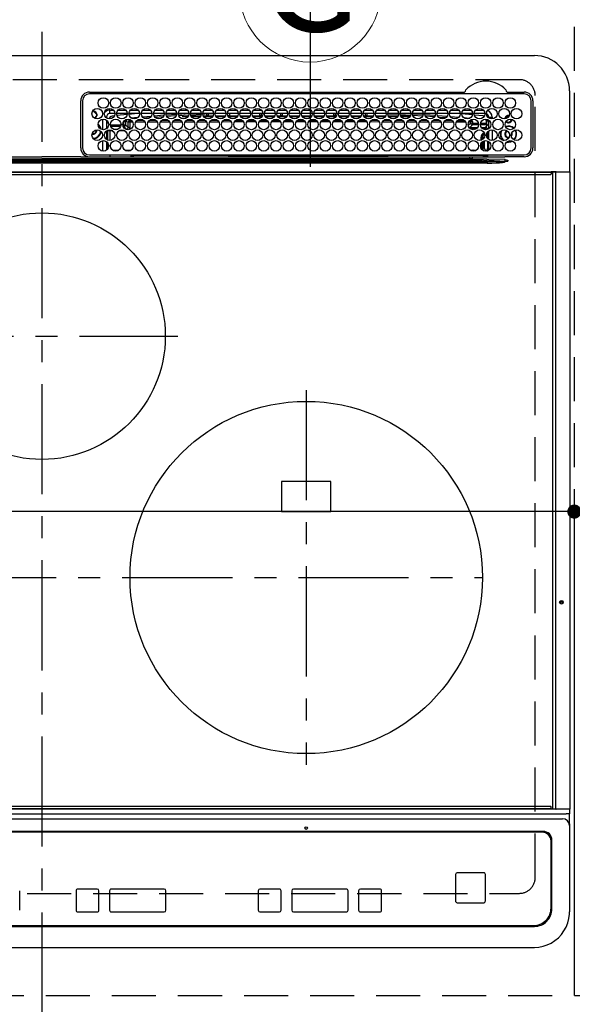
# Model space of a CAD drawing. Extents: x 27948 to 54421, y -11033 to -2163.
# Drawn here: x 43990 to 44304, y -4855 to -4296 of the extents above; entities that cross this region are included whole.
import ezdxf
from ezdxf.enums import TextEntityAlignment as Align

# ---------------------------------------------------------------- set-up
doc = ezdxf.new("R2010")
doc.units = 0
doc.header["$LTSCALE"] = 50
doc.header["$MEASUREMENT"] = 0
for name, pattern in [('CENTER', [2, 1.25, -0.25, 0.25, -0.25]), ('DASHED', [0.75, 0.5, -0.25]), ('HIDDEN', [0.375, 0.25, -0.125])]:
    doc.linetypes.add(name, pattern=pattern)
doc.layers.get('0').update_dxf_attribs({"linetype": 'CONTINUOUS'})
doc.layers.get('DEFPOINTS').update_dxf_attribs({"color": 146, "linetype": 'CONTINUOUS'})
for name, color, linetype in [('121-キャビネット（中）', 253, 'HIDDEN'), ('126-甲板', 2, 'CONTINUOUS'), ('150-機器', 8, 'CONTINUOUS'), ('160-文字', 254, 'CONTINUOUS')]:
    doc.layers.add(name, color=color, linetype=linetype)
doc.styles.add('KH001', font='txt')
doc.dimstyles.new('KH1xx015', dxfattribs={"dimscale": 10, "dimtxt": 3.8, "dimasz": 0.8, "dimexe": 0.3, "dimexo": 1.2, "dimgap": 0.5, "dimtad": 3, "dimdec": 1, "dimdsep": 46, "dimlunit": 6, "dimtxsty": 'KH001', "dimblk": 'DOT', "dimcen": 1, "dimdle": 1, "dimclrd": 256, "dimclre": 256, "dimclrt": 256, "dimadec": 0, "dimazin": 0, "dimtfac": 1, "dimtdec": 1, "dimtix": 1, "dimtmove": 2, "dimatfit": 3, "dimldrblk": 'CLOSEDBLANK', "dimfxl": 1, "dimtolj": 1, "dimtzin": 0, "dimlwd": -1, "dimlwe": -1, "dimarcsym": 0})

# ---------------------------------------------------------------- blocks, each defined once
blk = doc.blocks.new('HT-F6S_H2')
at = {"layer": '126-甲板', "linetype": 'DASHED'}
for p, q in [((271, 282.65), (-271, 282.65)), ((280, -170.35), (280, 273.65)), ((-271, -179.35), (271, -179.35))]:
    blk.add_line(p, q, dxfattribs=at)
for centre, start, end in [((271, 273.65), 0, 90), ((271, -170.35), 270, 0)]:
    blk.add_arc(centre, 9, start, end, dxfattribs=at)
at = {"layer": '150-機器', "color": 161, "linetype": 'CENTER'}
for p, q in [((0, 309.76), (0, -271.88)), ((-78.76, 137), (77.2, 137)), ((150, 106.36), (150, -106.36)), ((-254.4, 0), (250, 0))]:
    blk.add_line(p, q, dxfattribs=at)
at = {"layer": '150-機器', "color": 13, "linetype": 'Continuous'}
for p, q in [((-279.5, 296.38), (279.5, 296.38)), ((27, 275.6), (239.74, 275.6)), ((273.7, 274.58), (27, 274.58)), ((239.74, 275.6), (239.9, 275.61)), ((264.1, 275.61), (264.18, 275.6)), ((264.18, 275.6), (264.26, 275.6)), ((264.26, 275.6), (273.7, 275.6)), ((299.5, 276.38), (299.5, 230.38)), ((22, 243.88), (21.98, 270.58)), ((23, 270.58), (23, 243.88)), ((277.7, 243.88), (277.7, 270.58)), ((278.72, 270.58), (278.72, 243.88)), ((28.52, 264.33), (28.6, 264.35)), ((28.6, 264.35), (28.6, 264.47)), ((29.4, 264.98), (29.4, 264.76)), ((29.4, 264.76), (29.4, 264.35)), ((30.75, 263), (31.16, 263)), ((31.16, 263), (31.38, 263)), ((38.6, 263.38), (38.6, 265.38)), ((38.6, 265.38), (40.54, 265.38)), ((41.35, 263.38), (38.6, 263.38)), ((48.35, 263.38), (42.35, 263.38)), ((48.31, 262.84), (42.54, 262.26)), ((43.16, 265.38), (47.54, 265.38)), ((55.35, 263.38), (49.35, 263.38)), ((53.98, 263.38), (49.37, 262.95)), ((50.16, 265.38), (54.54, 265.38)), ((62.35, 263.38), (56.35, 263.38)), ((57.16, 265.38), (61.54, 265.38)), ((69.35, 263.38), (63.35, 263.38)), ((64.16, 265.38), (68.54, 265.38)), ((76.35, 263.38), (70.35, 263.38)), ((70.47, 262.7), (76.33, 263.06)), ((71.16, 265.38), (75.54, 265.38)), ((83.35, 263.38), (77.35, 263.38)), ((77.4, 263.13), (81.32, 263.38)), ((78.16, 265.38), (82.54, 265.38)), ((90.35, 263.38), (84.35, 263.38)), ((90.31, 262.94), (84.5, 262.58)), ((85.16, 265.38), (89.54, 265.38)), ((97.35, 263.38), (91.35, 263.38)), ((92.47, 263.08), (91.42, 263.01)), ((92.16, 265.38), (96.54, 265.38)), ((97.31, 263.27), (92.47, 263.08)), ((93.6, 262.15), (93.6, 263.1)), ((94.6, 262.15), (94.6, 263.07)), ((104.35, 263.38), (98.35, 263.38)), ((99.16, 265.38), (103.54, 265.38)), ((111.35, 263.38), (105.35, 263.38)), ((105.4, 263.38), (105.4, 262.78)), ((106.16, 265.38), (110.54, 265.38)), ((106.4, 263.38), (106.4, 262.15)), ((118.35, 263.38), (112.35, 263.38)), ((113.16, 265.38), (117.54, 265.38)), ((125.35, 263.38), (119.35, 263.38)), ((120.16, 265.38), (124.54, 265.38)), ((123.6, 262.15), (123.6, 263.38)), ((124.6, 262.15), (124.6, 263.38)), ((132.35, 263.38), (126.35, 263.38)), ((127.16, 265.38), (131.54, 265.38)), ((139.35, 263.38), (133.35, 263.38)), ((134.16, 265.38), (138.54, 265.38)), ((135.4, 263.38), (135.4, 262.15)), ((136.4, 263.38), (136.4, 262.15)), ((146.35, 263.38), (140.35, 263.38)), ((141.16, 265.38), (145.54, 265.38)), ((153.35, 263.38), (147.35, 263.38)), ((148.16, 265.38), (152.54, 265.38)), ((160.35, 263.38), (154.35, 263.38)), ((154.6, 262.15), (154.6, 263.38)), ((155.16, 265.38), (159.54, 265.38)), ((167.35, 263.38), (161.35, 263.38)), ((162.16, 265.38), (166.54, 265.38)), ((165.4, 263.38), (165.4, 262.15)), ((166.4, 263.38), (166.4, 262.15)), ((174.35, 263.38), (168.35, 263.38)), ((169.16, 265.38), (173.54, 265.38)), ((181.35, 263.38), (175.35, 263.38)), ((176.16, 265.38), (180.54, 265.38)), ((188.35, 263.38), (182.35, 263.38)), ((183.16, 265.38), (187.54, 265.38)), ((183.6, 262.15), (183.6, 263.38)), ((184.6, 262.15), (184.6, 263.38)), ((195.35, 263.38), (189.35, 263.38)), ((190.16, 265.38), (194.54, 265.38)), ((195.32, 263.17), (191.6, 263.38)), ((202.35, 263.38), (196.35, 263.38)), ((202.26, 262.78), (196.41, 263.11)), ((197.16, 265.38), (201.54, 265.38)), ((209.35, 263.38), (203.35, 263.38)), ((204.16, 265.38), (208.54, 265.38)), ((216.35, 263.38), (210.35, 263.38)), ((210.37, 263.32), (216.03, 263.01)), ((211.16, 265.38), (215.54, 265.38)), ((216.03, 263.01), (216.32, 262.98)), ((223.35, 263.38), (217.35, 263.38)), ((217.44, 262.89), (223.15, 262.42)), ((218.16, 265.38), (222.54, 265.38)), ((230.35, 263.38), (224.35, 263.38)), ((225.16, 265.38), (229.54, 265.38)), ((237.35, 263.38), (231.35, 263.38)), ((232.16, 265.38), (236.54, 265.38)), ((237.35, 263.33), (236.82, 263.38)), ((244.35, 263.38), (238.35, 263.38)), ((244.28, 262.67), (238.35, 263.24)), ((239.16, 265.38), (243.54, 265.38)), ((251.35, 263.38), (245.35, 263.38)), ((246.16, 265.38), (250.54, 265.38)), ((31.16, 262.2), (30.75, 262.2)), ((31.38, 262.2), (31.16, 262.2)), ((34.6, 254.24), (34.6, 260.22)), ((36.6, 261.38), (36.07, 261.38)), ((36.6, 261.38), (36.6, 260.89)), ((36.6, 259.66), (36.6, 254.79)), ((37.07, 259.25), (36.6, 259.25)), ((37.74, 258.02), (36.6, 258.02)), ((41.09, 262.11), (39.8, 261.98)), ((46.48, 256.97), (46.48, 258.84)), ((46.48, 258.84), (47.48, 258.84)), ((47.48, 258.84), (47.48, 256.97)), ((48.35, 260.19), (48.36, 260.13)), ((48.36, 260.13), (48.37, 260.01)), ((48.37, 260.01), (48.38, 259.92)), ((48.38, 259.92), (48.38, 259.86)), ((48.38, 259.86), (48.39, 259.84)), ((49.97, 259.97), (48.39, 259.84)), ((48.94, 255.51), (48.94, 258.56)), ((49.94, 258.56), (48.94, 258.56)), ((49.93, 259.56), (50.64, 259.56)), ((49.93, 259.54), (49.93, 259.56)), ((49.94, 259.48), (49.93, 259.54)), ((49.94, 259.39), (49.94, 259.48)), ((49.94, 259.26), (49.94, 259.39)), ((49.94, 259.11), (49.94, 259.26)), ((49.94, 258.94), (49.94, 259.11)), ((49.94, 258.75), (49.94, 258.94)), ((49.94, 258.56), (49.94, 258.75)), ((49.94, 258.56), (49.94, 255.51)), ((51.47, 258.56), (49.94, 258.56)), ((50.51, 261.02), (54.54, 261.36)), ((58.47, 258.57), (53.18, 258.56)), ((54.04, 259.57), (57.62, 259.58)), ((56.99, 261.57), (62.02, 261.99)), ((61.07, 260.91), (58.05, 260.65)), ((65.46, 258.58), (60.19, 258.57)), ((61.06, 259.58), (64.61, 259.58)), ((63.63, 262.13), (69.2, 262.59)), ((68.7, 261.55), (64.29, 261.18)), ((72.46, 258.58), (67.19, 258.58)), ((68.07, 259.59), (71.6, 259.59)), ((76.03, 262.05), (70.89, 261.72)), ((79.46, 258.59), (74.2, 258.58)), ((75.08, 259.59), (78.59, 259.6)), ((83.17, 262.49), (77.62, 262.15)), ((79.53, 261.65), (82.84, 261.65)), ((86.45, 258.6), (81.2, 258.59)), ((82.09, 259.6), (85.59, 259.6)), ((84.59, 262.15), (90.11, 262.15)), ((84.86, 261.65), (89.84, 261.65)), ((93.45, 258.6), (88.21, 258.6)), ((89.1, 259.6), (92.58, 259.61)), ((91.59, 262.15), (93.6, 262.15)), ((91.86, 261.65), (96.84, 261.65)), ((94.6, 262.15), (93.6, 262.15)), ((94.6, 262.15), (97.11, 262.15)), ((100.44, 258.61), (95.22, 258.61)), ((96.11, 259.61), (99.57, 259.61)), ((98.59, 262.15), (104.11, 262.15)), ((98.86, 261.65), (103.84, 261.65)), ((107.44, 258.62), (102.22, 258.61)), ((103.12, 259.62), (106.56, 259.62)), ((106.4, 262.15), (105.59, 262.15)), ((105.86, 261.65), (110.84, 261.65)), ((106.4, 262.15), (111.11, 262.15)), ((114.44, 258.63), (109.23, 258.62)), ((110.13, 259.62), (113.56, 259.62)), ((112.59, 262.15), (118.11, 262.15)), ((112.86, 261.65), (117.84, 261.65)), ((121.43, 258.63), (116.23, 258.63)), ((117.13, 259.63), (120.55, 259.63)), ((119.59, 262.15), (123.6, 262.15)), ((119.86, 261.65), (124.84, 261.65)), ((128.43, 258.64), (123.24, 258.64)), ((124.6, 262.15), (123.6, 262.15)), ((124.14, 259.63), (127.54, 259.64)), ((124.6, 262.15), (125.11, 262.15)), ((126.59, 262.15), (132.11, 262.15)), ((126.86, 261.65), (131.84, 261.65)), ((135.42, 258.65), (130.24, 258.64)), ((131.15, 259.64), (134.53, 259.64)), ((133.59, 262.15), (135.4, 262.15)), ((133.86, 261.65), (138.84, 261.65)), ((136.4, 262.15), (135.4, 262.15)), ((136.4, 262.15), (139.11, 262.15)), ((142.42, 258.65), (137.25, 258.65)), ((138.16, 259.65), (141.53, 259.65)), ((140.59, 262.15), (146.11, 262.15)), ((140.86, 261.65), (145.84, 261.65)), ((145.4, 258.66), (144.25, 258.66)), ((145.17, 259.65), (145.4, 259.65)), ((145.4, 259.65), (148.53, 259.65)), ((149.42, 258.65), (145.4, 258.66)), ((147.59, 262.15), (153.11, 262.15)), ((147.86, 261.65), (152.84, 261.65)), ((156.42, 258.65), (151.25, 258.65)), ((152.16, 259.64), (155.54, 259.64)), ((154.6, 262.15), (154.59, 262.15)), ((154.6, 262.15), (160.11, 262.15)), ((154.86, 261.65), (159.84, 261.65)), ((163.43, 258.64), (158.24, 258.65)), ((159.15, 259.64), (162.54, 259.64)), ((161.59, 262.15), (165.4, 262.15)), ((161.86, 261.65), (166.84, 261.65)), ((170.43, 258.63), (165.24, 258.64)), ((166.4, 262.15), (165.4, 262.15)), ((166.14, 259.63), (169.55, 259.63)), ((166.4, 262.15), (167.11, 262.15)), ((168.59, 262.15), (174.11, 262.15)), ((168.86, 261.65), (173.84, 261.65)), ((177.44, 258.63), (172.23, 258.63)), ((173.13, 259.62), (176.56, 259.62)), ((175.59, 262.15), (181.11, 262.15)), ((175.86, 261.65), (180.84, 261.65)), ((184.44, 258.62), (179.23, 258.63)), ((180.12, 259.62), (183.57, 259.61)), ((182.59, 262.15), (183.6, 262.15)), ((182.86, 261.65), (187.84, 261.65)), ((184.6, 262.15), (183.6, 262.15)), ((184.6, 262.15), (188.11, 262.15)), ((191.44, 258.61), (186.23, 258.62)), ((187.11, 259.61), (190.58, 259.61)), ((189.59, 262.15), (195.11, 262.15)), ((189.86, 261.65), (194.84, 261.65)), ((198.45, 258.61), (193.22, 258.61)), ((194.1, 259.6), (197.59, 259.6)), ((196.59, 262.15), (202.11, 262.15)), ((196.86, 261.65), (201.84, 261.65)), ((205.45, 258.6), (200.22, 258.61)), ((201.09, 259.6), (204.6, 259.59)), ((209.14, 262.39), (203.47, 262.71)), ((203.59, 262.15), (209.11, 262.15)), ((203.86, 261.65), (208.84, 261.65)), ((212.45, 258.59), (207.21, 258.6)), ((208.07, 259.59), (211.6, 259.59)), ((215.98, 262.01), (210.54, 262.31)), ((210.86, 261.65), (211.27, 261.65)), ((219.46, 258.59), (214.21, 258.59)), ((215.06, 259.58), (218.61, 259.58)), ((216.02, 262), (215.98, 262.01)), ((222.62, 261.46), (217.8, 261.86)), ((226.46, 258.58), (221.2, 258.59)), ((222.05, 259.58), (225.62, 259.57)), ((224.54, 262.31), (229.96, 261.86)), ((229.12, 260.93), (225.19, 261.25)), ((233.46, 258.58), (228.2, 258.58)), ((229.04, 259.57), (232.63, 259.57)), ((231.9, 261.7), (236.51, 261.33)), ((235.14, 260.44), (233.13, 260.6)), ((240.47, 258.56), (235.19, 258.57)), ((236.03, 259.56), (239.64, 259.56)), ((239.42, 261.09), (242.51, 260.83)), ((241.86, 257.5), (241.86, 256.96)), ((241.92, 256.57), (243.32, 257.97)), ((242.49, 260.64), (242.48, 260.55)), ((242.51, 260.83), (242.49, 260.64)), ((242.51, 260.83), (242.79, 260.76)), ((244.32, 258.84), (243.32, 258.84)), ((243.32, 257.97), (243.32, 258.84)), ((244.32, 257.97), (243.32, 257.97)), ((244.32, 258.84), (244.32, 257.97)), ((244.32, 257.97), (244.32, 256.97)), ((244.32, 257.97), (247.76, 257.97)), ((250.37, 262.05), (245.45, 262.55)), ((248.94, 257.97), (252.16, 257.97)), ((250.6, 262.01), (250.37, 262.05)), ((250.96, 261.86), (250.6, 262.01)), ((252.16, 260.06), (252.16, 257.97)), ((252.21, 260.05), (252.16, 260.06)), ((252.21, 259.53), (252.21, 260.05)), ((253.6, 259.25), (252.22, 259.25)), ((252.27, 259.02), (252.24, 259.03)), ((252.27, 259.02), (252.27, 256.93)), ((253.6, 259.02), (252.27, 259.02)), ((253.6, 261.38), (255.6, 261.38)), ((253.6, 260.89), (253.6, 261.38)), ((253.6, 254.79), (253.6, 259.66)), ((255.6, 261.38), (255.6, 260.34)), ((30.75, 253.75), (30.72, 254.06)), ((36.6, 253.56), (36.6, 248.69)), ((37.01, 255.93), (37.56, 255.93)), ((37.01, 255.93), (37.36, 255.59)), ((37.44, 253.51), (37.1, 253.85)), ((38.44, 253.51), (37.44, 253.51)), ((37.44, 248.27), (37.44, 253.51)), ((38.44, 253.51), (38.44, 254.13)), ((40.17, 253.51), (38.44, 253.51)), ((38.44, 253.51), (38.44, 248.13)), ((38.86, 256.97), (44.84, 256.97)), ((44.57, 255.97), (39.13, 255.97)), ((40.57, 254.51), (43.13, 254.51)), ((47.17, 253.51), (43.53, 253.51)), ((45.86, 256.97), (46.48, 256.97)), ((46.48, 255.97), (46.13, 255.97)), ((46.48, 256.97), (47.48, 256.97)), ((46.48, 256.97), (46.48, 255.97)), ((47.94, 254.51), (46.48, 255.97)), ((47.48, 256.97), (48.94, 255.51)), ((47.57, 254.51), (47.94, 254.51)), ((47.94, 254.37), (47.94, 254.51)), ((49.94, 255.51), (48.94, 255.51)), ((244.32, 256.97), (242.86, 255.51)), ((242.86, 255.51), (247.31, 255.51)), ((242.86, 254.98), (242.86, 255.51)), ((246.13, 254.51), (243.57, 254.51)), ((247.84, 256.97), (244.32, 256.97)), ((252.21, 256.97), (248.86, 256.97)), ((249.39, 255.51), (251.73, 255.51)), ((251.73, 254.51), (250.57, 254.51)), ((251.73, 255.51), (253.15, 256.93)), ((251.73, 254.51), (251.73, 255.51)), ((251.73, 254.51), (252.73, 254.51)), ((251.73, 254.23), (251.73, 254.51)), ((252.27, 256.93), (252.21, 256.97)), ((252.27, 256.93), (253.15, 256.93)), ((252.71, 252.55), (252.73, 252.55)), ((253.6, 255.39), (252.73, 254.51)), ((252.73, 254.51), (252.73, 254.36)), ((252.73, 252.58), (252.73, 252.55)), ((252.73, 252.55), (252.82, 252.55)), ((253.6, 248.69), (253.6, 253.56)), ((255.6, 254.12), (255.6, 248.14)), ((266.42, 251.08), (266.55, 251.75)), ((266.55, 251.75), (266.51, 252.1)), ((34.6, 242.04), (34.6, 248.02)), ((36.6, 247.46), (36.6, 242.59)), ((37.44, 243.51), (37.44, 246.55)), ((249.27, 250.05), (249.77, 250.05)), ((249.27, 248.27), (249.27, 250.05)), ((249.27, 243.5), (249.27, 246.55)), ((250.27, 250.05), (249.77, 250.05)), ((249.77, 248.48), (249.77, 250.05)), ((249.77, 242.87), (249.77, 247.18)), ((250.27, 250.05), (250.27, 248.82)), ((250.27, 247.57), (250.27, 242.48)), ((251.24, 243.52), (251.24, 247.96)), ((252.35, 251.06), (252.35, 251.2)), ((252.85, 251.55), (252.38, 251.55)), ((252.9, 249.74), (252.69, 249.74)), ((252.85, 251.55), (252.85, 250.57)), ((252.87, 250.56), (252.85, 250.57)), ((252.9, 249.56), (252.9, 249.39)), ((252.9, 247.84), (252.9, 243.54)), ((253.6, 242.59), (253.6, 247.46)), ((263.84, 247.25), (264.8, 247.15)), ((264.04, 247.42), (264.8, 247.35)), ((264.8, 249.65), (264.96, 249.66)), ((264.8, 247.35), (266.04, 247.53)), ((264.8, 247.15), (266.1, 247.34)), ((266.04, 247.53), (266.85, 247.86)), ((266.1, 247.34), (267.09, 247.76)), ((266.36, 250.95), (266.42, 251.08)), ((40.1, 242.59), (43.6, 242.59)), ((47.1, 242.59), (50.6, 242.59)), ((244.86, 242.03), (244.86, 242.59)), ((244.86, 242.59), (246.6, 242.59)), ((252.35, 242.52), (252.24, 242.52)), ((252.35, 242.46), (252.35, 242.52)), ((252.85, 242.46), (252.35, 242.46)), ((252.85, 242.53), (252.87, 242.54)), ((252.85, 242.53), (252.85, 242.46)), ((252.85, 242.46), (253.04, 242.27)), ((-252.65, 236.24), (252.65, 236.24)), ((252.65, 235.3), (-252.65, 235.3)), ((-242.95, 237.56), (242.95, 237.56)), ((242.95, 236.78), (-242.95, 236.78)), ((-106.9, 237.68), (0, 237.68)), ((-21.98, 238.79), (0, 238.79)), ((21.98, 238.79), (0, 238.79)), ((106.9, 237.68), (0, 237.68)), ((24.72, 238.88), (146.93, 238.88)), ((27, 239.88), (273.7, 239.88)), ((38.43, 239.88), (38.43, 238.88)), ((51.21, 239.66), (50.72, 239.17)), ((50.72, 239.05), (50.72, 239.17)), ((50.72, 239.05), (51.19, 239.05)), ((51.18, 238.88), (51.2, 239.56)), ((51.7, 239.56), (51.68, 238.88)), ((51.7, 239.88), (51.7, 239.56)), ((106.11, 239.56), (51.7, 239.56)), ((106.09, 238.88), (106.11, 239.56)), ((106.11, 239.56), (106.11, 239.76)), ((106.41, 239.76), (106.41, 239.88)), ((106.41, 239.76), (106.41, 239.56)), ((195.79, 239.76), (106.41, 239.76)), ((106.41, 239.25), (106.41, 239.56)), ((106.41, 239.56), (195.79, 239.56)), ((195.79, 239.25), (106.41, 239.25)), ((242.95, 237.68), (106.9, 237.68)), ((146.93, 238.88), (242.95, 238.88)), ((195.79, 239.76), (195.79, 239.88)), ((195.79, 239.56), (195.79, 239.76)), ((195.79, 239.25), (195.79, 239.56)), ((196.09, 239.76), (196.09, 239.56)), ((196.09, 239.56), (196.11, 238.88)), ((250.55, 239.56), (196.09, 239.56)), ((242.95, 237.68), (242.95, 238.88)), ((242.95, 238.88), (244.36, 238.88)), ((244.45, 237.68), (242.95, 237.68)), ((242.95, 237.56), (242.95, 237.68)), ((242.95, 237.56), (242.95, 236.78)), ((244.36, 238.88), (262.32, 238.88)), ((252.65, 236.24), (244.37, 236.73)), ((244.45, 237.68), (244.45, 237.52)), ((252.59, 237.55), (244.45, 237.68)), ((244.45, 237.52), (262.95, 236.41)), ((250.55, 239.56), (250.55, 239.88)), ((250.56, 238.88), (250.55, 239.56)), ((251.05, 239.56), (251.06, 238.88)), ((251.77, 238.88), (251.77, 239.88)), ((251.77, 238.88), (251.77, 239.88)), ((252.64, 239.17), (251.94, 239.88)), ((262.95, 237.38), (252.59, 237.55)), ((252.65, 236.24), (252.65, 235.3)), ((253.2, 239.74), (253.2, 239.88)), ((262.32, 238.88), (262.84, 238.88)), ((262.84, 238.88), (262.84, 239.02)), ((264.45, 238.85), (262.84, 238.88)), ((262.94, 236.18), (264.42, 236.35)), ((262.94, 236.18), (262.95, 236.15)), ((262.95, 236.41), (262.95, 237.38)), ((262.95, 236.15), (262.96, 236.12)), ((262.96, 236.12), (262.96, 236.08)), ((262.96, 236.08), (262.97, 236.05)), ((262.97, 236.05), (262.98, 236.02)), ((262.98, 236.02), (262.99, 235.98)), ((262.99, 235.98), (263, 235.95)), ((263, 235.95), (263.01, 235.92)), ((264.42, 236.35), (263.01, 235.92)), ((264.42, 236.35), (264.45, 236.36)), ((264.45, 236.36), (264.42, 236.35)), ((273.7, 238.85), (264.45, 238.85)), ((264.45, 236.88), (264.45, 236.36)), ((-289.1, 230.38), (289.1, 230.38)), ((289.1, 229.88), (-289.1, 229.88)), ((291.81, 230.38), (289.1, 230.38)), ((289.1, 230.38), (289.1, 229.88)), ((289.1, 229.88), (289.1, 229.18)), ((289.9, 230.14), (289.91, 230.19)), ((289.9, 230.08), (289.9, 230.14)), ((291.67, 230.08), (289.9, 230.08)), ((289.9, -131.32), (289.9, 230.08)), ((289.91, 230.19), (289.93, 230.24)), ((289.93, 230.24), (289.94, 230.29)), ((289.94, 230.29), (289.97, 230.33)), ((289.97, 230.33), (289.99, 230.35)), ((289.99, 230.35), (290.02, 230.37)), ((290.02, 230.37), (290.05, 230.38)), ((291.67, 230.14), (291.68, 230.19)), ((291.67, 230.08), (291.67, 230.14)), ((292.17, 230.08), (291.67, 230.08)), ((291.67, -131.32), (291.67, 230.08)), ((291.68, 230.19), (291.69, 230.24)), ((291.69, 230.24), (291.71, 230.29)), ((291.71, 230.29), (291.73, 230.33)), ((291.73, 230.33), (291.76, 230.35)), ((291.76, 230.35), (291.79, 230.37)), ((291.79, 230.37), (291.82, 230.38)), ((291.81, 230.38), (291.82, 230.38)), ((291.82, 230.38), (292.17, 230.38)), ((292.17, 230.08), (292.17, 230.38)), ((292.17, 230.38), (297.9, 230.38)), ((297.9, 230.08), (292.17, 230.08)), ((297.9, 230.08), (297.9, 230.38)), ((297.9, 230.38), (299.6, 230.38)), ((299.9, 230.08), (297.9, 230.08)), ((299.9, -131.32), (299.9, 230.08)), ((-288.8, 228.88), (288.8, 228.88)), ((164, 54.5), (136, 54.5)), ((136, 54.5), (136, 37.5)), ((164, 37.5), (164, 54.5)), ((136, 37.5), (164, 37.5)), ((-289.1, -131.12), (289.1, -131.12)), ((289.1, -131.62), (-289.1, -131.62)), ((288.8, -130.12), (-288.8, -130.12)), ((289.1, -131.12), (289.1, -130.42)), ((289.1, -131.12), (289.1, -131.62)), ((291.81, -131.62), (289.1, -131.62)), ((289.9, -131.38), (289.9, -131.32)), ((289.91, -131.44), (289.9, -131.38)), ((289.93, -131.49), (289.91, -131.44)), ((289.94, -131.53), (289.93, -131.49)), ((289.97, -131.57), (289.94, -131.53)), ((289.99, -131.6), (289.97, -131.57)), ((290.02, -131.62), (289.99, -131.6)), ((290.05, -131.62), (290.02, -131.62)), ((291.67, -131.32), (291.67, -131.38)), ((291.67, -131.38), (291.68, -131.44)), ((291.68, -131.44), (291.69, -131.49)), ((291.69, -131.49), (291.71, -131.53)), ((291.71, -131.53), (291.73, -131.57)), ((291.73, -131.57), (291.76, -131.6)), ((291.76, -131.6), (291.79, -131.62)), ((291.79, -131.62), (291.82, -131.62)), ((291.82, -131.62), (291.81, -131.62)), ((292.17, -131.62), (291.82, -131.62)), ((297.9, -131.62), (292.17, -131.62)), ((299.6, -131.62), (297.9, -131.62)), ((299.5, -131.62), (299.5, -134.29)), ((299.86, -131.32), (299.9, -131.32)), ((-297.5, -134.29), (297.5, -134.29)), ((-295.5, -137.07), (295.5, -137.07)), ((299.5, -134.29), (297.5, -134.29)), ((299.5, -139.83), (299.5, -134.29)), ((284.5, -144.14), (-284.5, -144.14)), ((284, -144.64), (-284, -144.64)), ((284, -144.65), (-284, -144.65)), ((284, -144.64), (284, -144.65)), ((299.5, -139.83), (299.5, -140.76)), ((299.5, -140.76), (299.5, -188.39)), ((289, -149.64), (289, -149.65)), ((289, -187.64), (289, -149.65)), ((289.5, -188.13), (289.5, -149.14)), ((235.74, -167.65), (235.74, -167.64)), ((250.74, -167.64), (235.74, -167.64)), ((250.74, -167.65), (235.74, -167.65)), ((250.74, -167.65), (250.74, -167.64)), ((234.74, -168.65), (234.74, -168.64)), ((234.74, -168.65), (234.74, -183.65)), ((251.74, -168.65), (251.74, -168.64)), ((251.74, -183.65), (251.74, -168.65)), ((-12.66, -177.9), (-12.66, -177.88)), ((-12.66, -188.89), (-12.66, -177.9)), ((19.34, -177.9), (19.34, -177.88)), ((19.34, -177.9), (19.34, -188.89)), ((31.34, -176.88), (20.34, -176.88)), ((20.34, -176.9), (20.34, -176.88)), ((31.34, -176.9), (20.34, -176.9)), ((31.34, -176.9), (31.34, -176.88)), ((32.34, -177.9), (32.34, -177.88)), ((32.34, -188.89), (32.34, -177.9)), ((38.34, -177.9), (38.34, -177.88)), ((38.34, -177.9), (38.34, -188.89)), ((69.34, -176.88), (39.34, -176.88)), ((39.34, -176.9), (39.34, -176.88)), ((69.34, -176.9), (39.34, -176.9)), ((69.34, -176.9), (69.34, -176.88)), ((70.34, -177.9), (70.34, -177.88)), ((70.34, -188.89), (70.34, -177.9)), ((122.75, -177.9), (122.75, -177.88)), ((122.75, -177.9), (122.75, -188.89)), ((134.75, -176.88), (123.75, -176.88)), ((123.75, -176.9), (123.75, -176.88)), ((134.75, -176.9), (123.75, -176.9)), ((134.75, -176.9), (134.75, -176.88)), ((135.75, -177.9), (135.75, -177.88)), ((135.75, -188.89), (135.75, -177.9)), ((141.75, -177.9), (141.75, -177.88)), ((141.75, -177.9), (141.75, -188.89)), ((172.75, -176.88), (142.75, -176.88)), ((142.75, -176.9), (142.75, -176.88)), ((172.75, -176.9), (142.75, -176.9)), ((172.75, -176.9), (172.75, -176.88)), ((173.75, -177.9), (173.75, -177.88)), ((173.75, -188.89), (173.75, -177.9)), ((179.75, -177.9), (179.75, -177.88)), ((179.75, -177.9), (179.75, -188.89)), ((191.75, -176.88), (180.75, -176.88)), ((180.75, -176.9), (180.75, -176.88)), ((191.75, -176.9), (180.75, -176.9)), ((191.75, -176.9), (191.75, -176.88)), ((192.75, -177.9), (192.75, -177.88)), ((192.75, -188.89), (192.75, -177.9)), ((20.34, -189.89), (31.34, -189.89)), ((39.34, -189.89), (69.34, -189.89)), ((123.75, -189.89), (134.75, -189.89)), ((142.75, -189.89), (172.75, -189.89)), ((180.75, -189.89), (191.75, -189.89)), ((235.74, -184.65), (250.74, -184.65)), ((299.5, -188.39), (299.5, -189.78)), ((-279.5, -198.12), (279.5, -198.12)), ((-279, -197.64), (279, -197.64)), ((-279.5, -210.03), (279.5, -210.03))]:
    blk.add_line(p, q, dxfattribs=at)
for points in [[(252.16, 257.97), (252.16, 257.85), (252.16, 257.72), (252.16, 257.6), (252.17, 257.49), (252.17, 257.39), (252.17, 257.29), (252.18, 257.2), (252.18, 257.13), (252.19, 257.07), (252.2, 257.02), (252.2, 256.99), (252.21, 256.97), (252.21, 256.97)], [(252.21, 259.53), (252.21, 259.46), (252.21, 259.4), (252.21, 259.34), (252.22, 259.29), (252.22, 259.23), (252.22, 259.18), (252.22, 259.14), (252.23, 259.1), (252.23, 259.07), (252.23, 259.05), (252.23, 259.04), (252.24, 259.03), (252.24, 259.03)], [(37.01, 255.93), (36.89, 255.93), (36.77, 255.9), (36.65, 255.87), (36.6, 255.84)], [(47.94, 254.51), (48.06, 254.52), (48.19, 254.54), (48.31, 254.58), (48.42, 254.63), (48.52, 254.7), (48.62, 254.78), (48.71, 254.87), (48.78, 254.97), (48.84, 255.08), (48.89, 255.2), (48.92, 255.32), (48.94, 255.44), (48.94, 255.51)], [(49.53, 254.31), (49.67, 254.51), (49.78, 254.74), (49.86, 254.97), (49.92, 255.22), (49.94, 255.47), (49.94, 255.51)], [(242.26, 255.71), (242.37, 255.64), (242.48, 255.59), (242.6, 255.55), (242.72, 255.52), (242.84, 255.51), (242.86, 255.51)], [(252.85, 251.55), (252.85, 251.67), (252.85, 251.8), (252.85, 251.92), (252.85, 252.03), (252.84, 252.14), (252.84, 252.23), (252.84, 252.32), (252.83, 252.39), (252.83, 252.45), (252.83, 252.5), (252.82, 252.53), (252.82, 252.55), (252.82, 252.55)], [(253.6, 256.83), (253.49, 256.88), (253.36, 256.91), (253.24, 256.93), (253.15, 256.93)], [(252.85, 250.57), (252.84, 250.57), (252.83, 250.57), (252.81, 250.57), (252.78, 250.57), (252.75, 250.58), (252.7, 250.58), (252.66, 250.58), (252.61, 250.58), (252.55, 250.58), (252.49, 250.58), (252.43, 250.58), (252.37, 250.58), (252.35, 250.58)], [(252.9, 249.56), (252.9, 249.69), (252.9, 249.81), (252.9, 249.93), (252.9, 250.04), (252.9, 250.15), (252.89, 250.25), (252.89, 250.33), (252.89, 250.41), (252.88, 250.47), (252.88, 250.51), (252.88, 250.54), (252.87, 250.56), (252.87, 250.56)], [(244.86, 242.59), (244.61, 242.57), (244.37, 242.52), (244.13, 242.45), (243.9, 242.34), (243.74, 242.24)], [(251.24, 243.52), (251.25, 243.4), (251.27, 243.27), (251.31, 243.16), (251.36, 243.04), (251.43, 242.94), (251.51, 242.84), (251.6, 242.75), (251.7, 242.68), (251.81, 242.62), (251.92, 242.57), (252.04, 242.54), (252.17, 242.52), (252.24, 242.52)], [(252.11, 242.04), (252.16, 242.07), (252.21, 242.12), (252.25, 242.16), (252.29, 242.22), (252.31, 242.27), (252.33, 242.33), (252.35, 242.39), (252.35, 242.46), (252.35, 242.46)], [(252.35, 242.52), (252.41, 242.52), (252.47, 242.52), (252.53, 242.52), (252.59, 242.52), (252.64, 242.52), (252.69, 242.52), (252.73, 242.52), (252.77, 242.53), (252.8, 242.53), (252.83, 242.53), (252.84, 242.53), (252.85, 242.53), (252.85, 242.53)], [(252.87, 242.54), (252.87, 242.55), (252.88, 242.57), (252.88, 242.61), (252.89, 242.67), (252.89, 242.73), (252.89, 242.81), (252.9, 242.91), (252.9, 243.01), (252.9, 243.12), (252.9, 243.23), (252.9, 243.36), (252.9, 243.48), (252.9, 243.54)], [(50.72, 239.17), (50.71, 239.3), (50.69, 239.42), (50.65, 239.54), (50.6, 239.65), (50.53, 239.76), (50.45, 239.85), (50.43, 239.88)], [(50.71, 238.87), (50.72, 238.99), (50.72, 239.05)], [(244.45, 237.52), (242.95, 237.56)], [(244.37, 236.73), (242.95, 236.78)], [(252.65, 236.24), (255.37, 236.16), (257.75, 236.11), (259.77, 236.1), (261.39, 236.11), (262.59, 236.16), (262.94, 236.18)], [(252.65, 235.3), (255.38, 235.32), (257.78, 235.39), (259.81, 235.5), (261.44, 235.65), (262.65, 235.83), (263.01, 235.92)], [(262.95, 236.41), (264.45, 236.36)], [(279.5, -210.03), (281.99, -209.87), (284.45, -209.4), (286.83, -208.62), (289.09, -207.55), (291.2, -206.2), (293.13, -204.6), (294.85, -202.76), (296.33, -200.72), (297.55, -198.51), (298.48, -196.17), (299.12, -193.72), (299.45, -191.22), (299.5, -189.78)]]:
    blk.add_lwpolyline(points, dxfattribs=at)
for centre, radius in [((34.85, 269.43), 3), ((41.85, 269.43), 3), ((48.85, 269.43), 3), ((55.85, 269.43), 3), ((62.85, 269.43), 3), ((69.85, 269.43), 3), ((76.85, 269.43), 3), ((83.85, 269.43), 3), ((90.85, 269.43), 3), ((97.85, 269.43), 3), ((104.85, 269.43), 3), ((111.85, 269.43), 3), ((118.85, 269.43), 3), ((125.85, 269.43), 3), ((132.85, 269.43), 3), ((139.85, 269.43), 3), ((146.85, 269.43), 3), ((153.85, 269.43), 3), ((160.85, 269.43), 3), ((167.85, 269.43), 3), ((174.85, 269.43), 3), ((181.85, 269.43), 3), ((188.85, 269.43), 3), ((195.85, 269.43), 3), ((202.85, 269.43), 3), ((209.85, 269.43), 3), ((216.85, 269.43), 3), ((223.85, 269.43), 3), ((230.85, 269.43), 3), ((237.85, 269.43), 3), ((244.85, 269.43), 3), ((251.85, 269.43), 3), ((258.85, 269.43), 3), ((265.85, 269.43), 3), ((31.35, 263.33), 3), ((38.35, 263.33), 3), ((45.35, 263.33), 3), ((52.35, 263.33), 3), ((59.35, 263.33), 3), ((66.35, 263.33), 3), ((73.35, 263.33), 3), ((80.35, 263.33), 3), ((87.35, 263.33), 3), ((94.35, 263.33), 3), ((101.35, 263.33), 3), ((108.35, 263.33), 3), ((115.35, 263.33), 3), ((122.35, 263.33), 3), ((129.35, 263.33), 3), ((136.35, 263.33), 3), ((143.35, 263.33), 3), ((150.35, 263.33), 3), ((157.35, 263.33), 3), ((164.35, 263.33), 3), ((171.35, 263.33), 3), ((178.35, 263.33), 3), ((185.35, 263.33), 3), ((192.35, 263.33), 3), ((199.35, 263.33), 3), ((206.35, 263.33), 3), ((213.35, 263.33), 3), ((220.35, 263.33), 3), ((227.35, 263.33), 3), ((234.35, 263.33), 3), ((241.35, 263.33), 3), ((248.35, 263.33), 3), ((255.35, 263.33), 3), ((262.35, 263.33), 3), ((269.35, 263.33), 3), ((34.85, 257.23), 3), ((41.85, 257.23), 3), ((48.85, 257.23), 3), ((55.85, 257.23), 3), ((62.85, 257.23), 3), ((69.85, 257.23), 3), ((76.85, 257.23), 3), ((83.85, 257.23), 3), ((90.85, 257.23), 3), ((97.85, 257.23), 3), ((104.85, 257.23), 3), ((111.85, 257.23), 3), ((118.85, 257.23), 3), ((125.85, 257.23), 3), ((132.85, 257.23), 3), ((139.85, 257.23), 3), ((146.85, 257.23), 3), ((153.85, 257.23), 3), ((160.85, 257.23), 3), ((167.85, 257.23), 3), ((174.85, 257.23), 3), ((181.85, 257.23), 3), ((188.85, 257.23), 3), ((195.85, 257.23), 3), ((202.85, 257.23), 3), ((209.85, 257.23), 3), ((216.85, 257.23), 3), ((223.85, 257.23), 3), ((230.85, 257.23), 3), ((237.85, 257.23), 3), ((244.85, 257.23), 3), ((251.85, 257.23), 3), ((258.85, 257.23), 3), ((265.85, 257.23), 3), ((31.35, 251.13), 3), ((38.35, 251.13), 3), ((45.35, 251.13), 3), ((52.35, 251.13), 3), ((59.35, 251.13), 3), ((66.35, 251.13), 3), ((73.35, 251.13), 3), ((80.35, 251.13), 3), ((87.35, 251.13), 3), ((94.35, 251.13), 3), ((101.35, 251.13), 3), ((108.35, 251.13), 3), ((115.35, 251.13), 3), ((122.35, 251.13), 3), ((129.35, 251.13), 3), ((136.35, 251.13), 3), ((143.35, 251.13), 3), ((150.35, 251.13), 3), ((157.35, 251.13), 3), ((164.35, 251.13), 3), ((171.35, 251.13), 3), ((178.35, 251.13), 3), ((185.35, 251.13), 3), ((192.35, 251.13), 3), ((199.35, 251.13), 3), ((206.35, 251.13), 3), ((213.35, 251.13), 3), ((220.35, 251.13), 3), ((227.35, 251.13), 3), ((234.35, 251.13), 3), ((241.35, 251.13), 3), ((248.35, 251.13), 3), ((255.35, 251.13), 3), ((262.35, 251.13), 3), ((269.35, 251.13), 3), ((34.85, 245.03), 3), ((41.85, 245.03), 3), ((48.85, 245.03), 3), ((55.85, 245.03), 3), ((62.85, 245.03), 3), ((69.85, 245.03), 3), ((76.85, 245.03), 3), ((83.85, 245.03), 3), ((90.85, 245.03), 3), ((97.85, 245.03), 3), ((104.85, 245.03), 3), ((111.85, 245.03), 3), ((118.85, 245.03), 3), ((125.85, 245.03), 3), ((132.85, 245.03), 3), ((139.85, 245.03), 3), ((146.85, 245.03), 3), ((153.85, 245.03), 3), ((160.85, 245.03), 3), ((167.85, 245.03), 3), ((174.85, 245.03), 3), ((181.85, 245.03), 3), ((188.85, 245.03), 3), ((195.85, 245.03), 3), ((202.85, 245.03), 3), ((209.85, 245.03), 3), ((216.85, 245.03), 3), ((223.85, 245.03), 3), ((230.85, 245.03), 3), ((237.85, 245.03), 3), ((244.85, 245.03), 3), ((251.85, 245.03), 3), ((258.85, 245.03), 3), ((265.85, 245.03), 3), ((0, 137), 70), ((150, 0), 100), ((294.9, -14.02), 1.04), ((294.9, -14.02), 0.643), ((294.9, -14.02), 0.0429), ((150, -142.27), 0.742)]:
    blk.add_circle(centre, radius, dxfattribs=at)
for centre, radius, start, end in [((279.5, 276.38), 20, 0, 90), ((252, 266.38), 15.45, 42.5618, 137.4382), ((27, 270.58), 5.02, 90, 179.9997), ((27, 270.58), 4, 90, 180), ((239.06, 276.93), 1.57, 302.5442, 356.4106), ((264.95, 276.93), 1.58, 183.703, 237.0654), ((273.7, 270.58), 5.02, 0.0002, 90), ((273.7, 270.58), 4, 0, 90), ((29, 262.6), 2.41, 80.4514, 93.2181), ((29, 262.6), 2.2, 10.4757, 79.5243), ((29, 262.6), 1.8, 12.8697, 77.1303), ((29, 262.6), 2.41, 350.4514, 9.5486), ((38.6, 261.38), 4, 90, 143.6107), ((38.6, 261.38), 2, 90, 180), ((251.6, 261.38), 2, 0, 67.9276), ((251.6, 261.38), 4, 0, 70.1372), ((29, 262.6), 1.8, 288.9922, 347.1303), ((29, 262.6), 2.2, 297.2624, 349.5243), ((29, 253.75), 4.6, 9.7863, 51.6701), ((39.88, 260.09), 1.88, 94.176, 170.8418), ((39.97, 260.06), 1.93, 95.0722, 170.2029), ((48.48, 258.84), 1, 95.3704, 179.9596), ((46.66, 250.71), 8.17, 73.814, 84.2485), ((47.6, 251), 8.87, 74.7326, 84.9132), ((49.94, 258.56), 1, 90.163, 179.992), ((244.07, 251.17), 7.71, 95.5995, 103.6256), ((242.33, 258.84), 0.996, 359.9649, 45.8859), ((244.32, 257.97), 1, 180.0843, 269.9157), ((242.56, 258.89), 1.76, 358.5533, 41.8713), ((264.8, 260.25), 2.1, 79.7266, 177.3237), ((264.8, 260.25), 1.75, 82.3603, 174.6886), ((264.8, 260.25), 2.1, 224.0121, 270), ((264.8, 260.25), 1.75, 221.7419, 270), ((264.8, 260.25), 1.75, 270, 356.5704), ((264.8, 260.25), 2.1, 270, 354.2994), ((29, 253.75), 2.1, 253.7391, 9.9846), ((29, 253.75), 1.75, 253.4895, 0), ((29, 253.75), 4.4, 270, 354.5986), ((29, 253.75), 4.6, 271.1593, 352.5644), ((29, 253.75), 4.4, 11.8732, 50.0418), ((38.44, 253.51), 1, 148.9844, 179.9258), ((46.48, 256.97), 1, 270.0814, 359.9186), ((251.77, 250.05), 2.5, 106.7351, 180), ((251.77, 250.05), 2, 105.6063, 180), ((251.73, 254.51), 1, 0.0799, 89.9201), ((252.32, 252.55), 0.5, 292.6447, 0.011), ((252.23, 252.55), 0.5, 307.2697, 0.0059), ((264.8, 251.75), 4.6, 157.1651, 231.3559), ((264.8, 251.75), 4.4, 153.1091, 235.4119), ((264.8, 251.75), 2.1, 114.0228, 270), ((264.8, 251.75), 1.75, 107.1938, 281.3272), ((264.8, 251.75), 4.6, 46.6272, 111.6688), ((264.8, 251.75), 4.4, 46.8036, 111.4925), ((264.8, 251.75), 2.1, 321.0178, 23.3963), ((264.8, 251.75), 4.4, 313.3047, 31.1095), ((264.8, 251.75), 4.6, 314.1117, 30.3025), ((251.77, 250.05), 1.5, 106.9306, 180), ((27, 243.88), 5, 180.0001, 270), ((27, 243.88), 4, 180, 270), ((251.85, 242.46), 1, 343.7613, 359.9651), ((273.7, 243.88), 4, 270, 0), ((273.7, 243.88), 5.02, 269.9993, 0.0007), ((21.96, 282.19), 43.4, 270.0294, 273.6401), ((51.7, 239.55), 0.5, 139.1062, 179), ((51.45, 232.41), 7.16, 87.9986, 92.0014), ((106.41, 239.75), 0.3, 154.8869, 179), ((106.26, 235.4), 4.36, 88.0289, 91.9711), ((106.41, 239.55), 0.3, 179, 270), ((106.26, 235.25), 4.31, 88.0042, 91.9958), ((195.94, 235.4), 4.36, 88.0288, 91.9712), ((195.94, 235.25), 4.31, 88.0042, 91.9958), ((195.79, 239.55), 0.3, 270, 1), ((195.79, 239.75), 0.3, 1, 25.1106), ((240.37, 237.98), 4.09, 355.8166, 12.738), ((235.25, 238), 9.21, 352.0893, 356.9691), ((250.8, 232.41), 7.16, 87.9988, 92.0012), ((250.55, 239.55), 0.5, 1, 40.8897), ((251.6, 240.88), 2, 270, 330), ((250.05, 237.17), 12.92, 355.6176, 356.603), ((474.41, 867.47), 664.63, 251.4488, 251.58476), ((299.6, 230.08), 0.3, 0, 90), ((288.8, 229.18), 0.3, 270, 0), ((288.8, -130.42), 0.3, 0, 90), ((299.6, -131.32), 0.3, 270, 0), ((295.65, -140.92), 3.86, 2.3826, 92.1988), ((284, -149.64), 5, 0.0097, 90.0099), ((284, -149.65), 5, 0.0097, 90.0098), ((284.5, -149.14), 5, 0.0109, 90.0087), ((235.74, -168.64), 1, 89.9908, 179.9894), ((235.74, -168.65), 1, 89.9911, 179.9893), ((250.74, -168.64), 1, 0.0092, 90.0096), ((250.74, -168.65), 1, 0.0092, 90.0098), ((20.34, -177.88), 1, 89.9901, 179.9901), ((20.34, -177.9), 1, 89.9901, 179.9901), ((31.34, -177.88), 1, 0.0097, 90.0097), ((31.34, -177.9), 1, 0.0097, 90.0097), ((39.34, -177.88), 1, 89.9901, 179.9903), ((39.34, -177.9), 1, 89.9901, 179.9903), ((69.34, -177.88), 1, 0.0101, 90.0097), ((69.34, -177.9), 1, 0.0101, 90.0097), ((123.75, -177.88), 1, 89.9902, 179.99), ((123.75, -177.9), 1, 89.9903, 179.9899), ((134.75, -177.88), 1, 0.0093, 90.0103), ((134.75, -177.9), 1, 0.0095, 90.0101), ((142.75, -177.88), 1, 89.9911, 179.9893), ((142.75, -177.9), 1, 89.9911, 179.9893), ((172.75, -177.88), 1, 0.0095, 90.0101), ((172.75, -177.9), 1, 0.0095, 90.0101), ((180.75, -177.88), 1, 89.9909, 179.9893), ((180.75, -177.9), 1, 89.9909, 179.9893), ((191.75, -177.88), 1, 0.009, 90.0098), ((191.75, -177.9), 1, 0.009, 90.0098), ((235.74, -183.65), 1, 180.0095, 270.0102), ((250.74, -183.65), 1, 269.991, 359.9901), ((20.34, -188.89), 1, 180.0097, 270.0099), ((31.34, -188.89), 1, 269.9902, 359.9903), ((39.34, -188.89), 1, 180.0096, 270.01), ((69.34, -188.89), 1, 269.9904, 359.9899), ((123.75, -188.89), 1, 180.0101, 270.0096), ((134.75, -188.89), 1, 269.991, 359.9893), ((142.75, -188.89), 1, 180.0107, 270.0091), ((172.75, -188.89), 1, 269.9899, 359.9902), ((180.75, -188.89), 1, 180.0099, 270.0099), ((191.75, -188.89), 1, 269.9901, 359.991), ((279, -187.64), 10, 269.9901, 359.9901), ((279.5, -188.12), 10, 269.9883, 359.9921)]:
    blk.add_arc(centre, radius, start, end, dxfattribs=at)
blk = doc.blocks.new('GAS')
at = {"layer": '160-文字', "color": 4, "linetype": 'Continuous', "lineweight": 20}
blk.add_circle((0, 0), 40, dxfattribs=at)
at = {"layer": '160-文字', "color": 4, "lineweight": 0, "style": 'KH001'}
blk.add_text('G', height=60.8, dxfattribs=at).set_placement((0, 0), align=Align.MIDDLE)
blk = doc.blocks.new('_Dot')
at = {"color": 0, "linetype": 'ByBlock', "lineweight": -2}
blk.add_line((-0.5, 0), (-1, 0), dxfattribs=at)
at = {"color": 0, "linetype": 'ByBlock', "const_width": 0.5}
blk.add_lwpolyline([(-0.25, 0, 1), (0.25, 0, 1)], format="xyb", close=True, dxfattribs=at)
blk = doc.blocks.new('*D110')
at = {"layer": 'DEFPOINTS', "transparency": 16777216}
for p, q in [((43554.66, -4838.06), (43554.66, -4572.3)), ((44304.66, -4838.06), (44304.66, -4572.3)), ((44296.66, -4575.3), (43562.66, -4575.3))]:
    blk.add_line(p, q, dxfattribs=at)
at = {"layer": 'DEFPOINTS', "color": 0, "transparency": 16777216}
for p in [(43554.66, -4575.3), (43554.66, -4850.06), (44304.66, -4850.06)]:
    blk.add_point(p, dxfattribs=at)
at = {"layer": 'DEFPOINTS', "transparency": 16777216, "xscale": 8, "yscale": 8, "zscale": 8, "rotation": 180}
blk.add_blockref('_Dot', (43554.66, -4575.3), dxfattribs=at)
at = {"layer": 'DEFPOINTS', "transparency": 16777216, "xscale": 8, "yscale": 8, "zscale": 8}
blk.add_blockref('_Dot', (44304.66, -4575.3), dxfattribs=at)
at = {"layer": 'DEFPOINTS', "transparency": 16777216, "insert": (43929.66, -4551.3), "char_height": 38, "attachment_point": 5, "style": 'KH001'}
blk.add_mtext('\\A1;750', dxfattribs=at)
blk = doc.blocks.new('_ClosedBlank')
at = {"color": 0, "linetype": 'ByBlock', "lineweight": -2}
for p, q in [((-1, 0.167), (0, 0)), ((-1, 0.167), (-1, -0.167)), ((0, 0), (-1, -0.167))]:
    blk.add_line(p, q, dxfattribs=at)
blk = doc.blocks.new('*D111')
at = {"layer": 'DEFPOINTS', "transparency": 16777216}
for p, q in [((44304.66, -4838.06), (44304.66, -4572.3)), ((44604.66, -4838.06), (44604.66, -4572.3)), ((44312.66, -4575.3), (44596.66, -4575.3))]:
    blk.add_line(p, q, dxfattribs=at)
at = {"layer": 'DEFPOINTS', "color": 0, "transparency": 16777216}
for p in [(44604.66, -4575.3), (44304.66, -4850.06), (44604.66, -4850.06)]:
    blk.add_point(p, dxfattribs=at)
at = {"layer": 'DEFPOINTS', "transparency": 16777216, "xscale": 8, "yscale": 8, "zscale": 8, "rotation": 180}
blk.add_blockref('_Dot', (44304.66, -4575.3), dxfattribs=at)
at = {"layer": 'DEFPOINTS', "transparency": 16777216, "xscale": 8, "yscale": 8, "zscale": 8}
blk.add_blockref('_Dot', (44604.66, -4575.3), dxfattribs=at)
at = {"layer": 'DEFPOINTS', "transparency": 16777216, "insert": (44454.66, -4551.3), "char_height": 38, "attachment_point": 5, "style": 'KH001'}
blk.add_mtext('\\A1;300', dxfattribs=at)

msp = doc.modelspace()

# ---------------------------------------------------------------- linework, layer by layer
at = {"layer": '121-キャビネット（中）', "ltscale": 2}
msp.add_line((43554.66, -4850.06), (45954.66, -4850.06), dxfattribs=at)
at = {"layer": 'DEFPOINTS'}
msp.add_line((44154.66, -4146.37), (44154.66, -4379.47), dxfattribs=at)
at = {"layer": 'DEFPOINTS', "linetype": 'DASHED'}
msp.add_lwpolyline([(43554.66, -4850.06), (44304.66, -4850.06), (44304.66, -4210.06), (43554.66, -4210.06)], close=True, dxfattribs=at)

# ---------------------------------------------------------------- block references
at = {"layer": '150-機器'}
msp.add_blockref('HT-F6S_H2', (44002.46, -4612.71), dxfattribs=at)
at = {"layer": '160-文字'}
msp.add_blockref('GAS', (44154.66, -4280.06), dxfattribs=at)

# ---------------------------------------------------------------- dimensions: what is measured, and where the dimension line sits
at = {"layer": 'DEFPOINTS'}
for base, p2, picture, middle in [((43554.66, -4575.3), (43554.66, -4850.06), '*D110', (43929.66, -4551.3)), ((44604.66, -4575.3), (44604.66, -4850.06), '*D111', (44454.66, -4551.3))]:
    dim = msp.add_linear_dim(base=base, p1=(44304.66, -4850.06), p2=p2, dimstyle='KH1xx015', dxfattribs=at)
    dim.commit()
    dim.dimension.update_dxf_attribs({"geometry": picture, "text_midpoint": middle})

doc.saveas('drawing.dxf')
